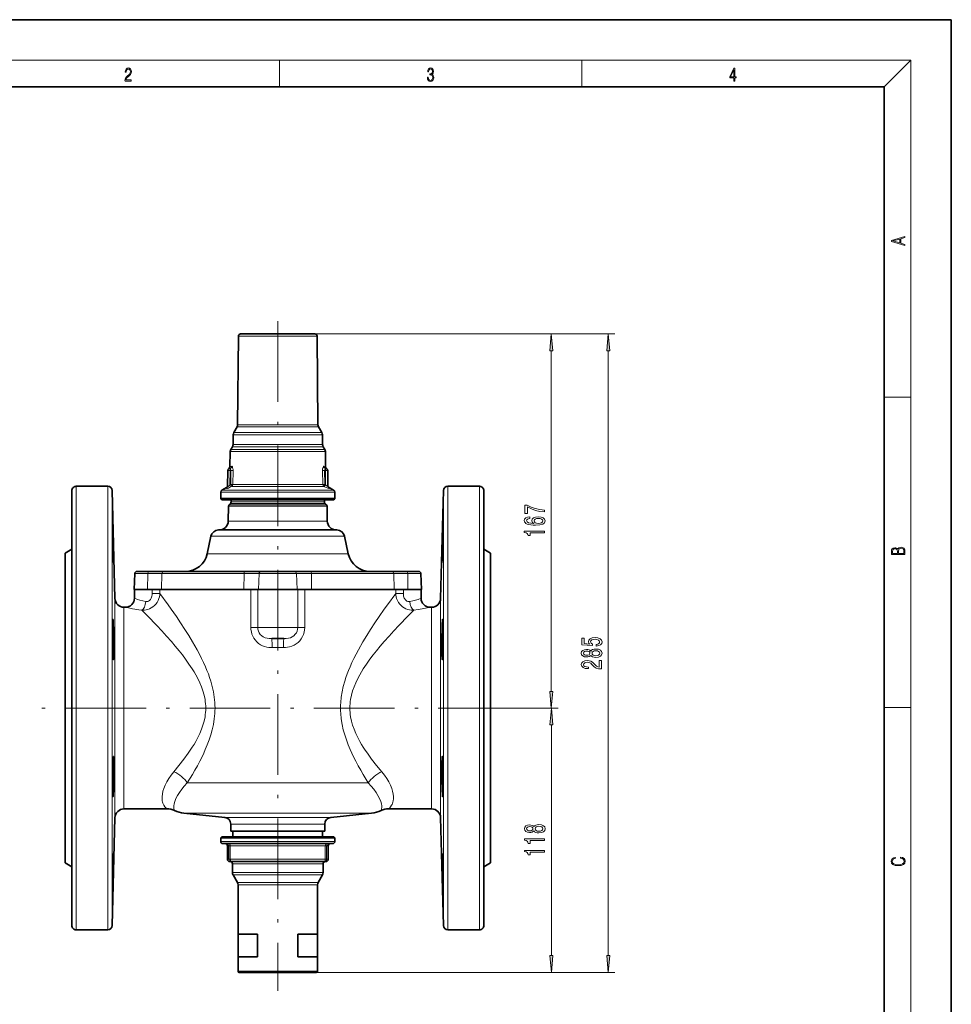
# Model space of a CAD drawing. Extents: x 0 to 210, y 0 to 297.
# Drawn here: x 71 to 210, y 150 to 297 of the extents above; entities that cross this region are included whole.
import ezdxf

# ---------------------------------------------------------------- set-up
doc = ezdxf.new("R2010")
doc.units = 0
doc.linetypes.add('DASHDOT', pattern=[18.5, 12, -3, 0.5, -3])

msp = doc.modelspace()

# ---------------------------------------------------------------- linework, layer by layer
at = {"color": 7, "lineweight": 35}
for p, q in [((210, 297), (0, 297)), ((210, 0), (210, 297)), ((200, 287), (20, 287)), ((200, 10), (200, 287)), ((103.897804, 249.903595), (103.782753, 236.720001)), ((112.40509, 250.234024), (104.231125, 250.234024)), ((115.281311, 250.234024), (112.40509, 250.234024)), ((115.614632, 249.903595), (115.729683, 236.720001)), ((103.693459, 236.392487), (103.207047, 235.550003)), ((115.818977, 236.392487), (116.305389, 235.550003)), ((103.117828, 235.228302), (103.09256, 233.780518)), ((116.394608, 235.228302), (116.419876, 233.780518)), ((103.003342, 233.458832), (102.767311, 233.050003)), ((116.509094, 233.458832), (116.745125, 233.050003)), ((102.678093, 232.728302), (102.638611, 230.46608)), ((116.834343, 232.728302), (116.873825, 230.46608)), ((102.315758, 229.903595), (102.295036, 227.529297)), ((117.2174, 227.529297), (117.196678, 229.903595)), ((79.756218, 227.567352), (84.440109, 227.567352)), ((102.129662, 227.390045), (101.445389, 226.99498)), ((117.382774, 227.390045), (118.067047, 226.99498)), ((135.072327, 227.567352), (139.756226, 227.567352)), ((79.089554, 222.94252), (79.089554, 226.900696)), ((85.526894, 210.865784), (85.106552, 226.918137)), ((101.27877, 226.712128), (101.261604, 225.728638)), ((101.261604, 225.728638), (105.683685, 225.728638)), ((101.422882, 225.567352), (101.261604, 225.728638)), ((113.828751, 225.728638), (105.683685, 225.728638)), ((113.828751, 225.728638), (118.250832, 225.728638)), ((118.089554, 225.567352), (118.250832, 225.728638)), ((118.233665, 226.712128), (118.250832, 225.728638)), ((133.985535, 210.865784), (134.405884, 226.918137)), ((140.422882, 222.94252), (140.422882, 226.900696)), ((101.422882, 225.567352), (105.761002, 225.567352)), ((102.420532, 224.599365), (102.381752, 222.377411)), ((102.710991, 225.022125), (102.518112, 224.829254)), ((102.814072, 225.567352), (102.808571, 225.252014)), ((105.761002, 225.567352), (118.089554, 225.567352)), ((116.698364, 225.567352), (116.703865, 225.252014)), ((116.801445, 225.022125), (116.994324, 224.829254)), ((117.091904, 224.599365), (117.130684, 222.377411)), ((79.089554, 162.234009), (79.089554, 222.94252)), ((140.422882, 162.234009), (140.422882, 222.94252)), ((99.809792, 220.14325), (99.256668, 217.540985)), ((102.028885, 221.067352), (100.950966, 221.067352)), ((118.56147, 221.067352), (102.028885, 221.067352)), ((119.702644, 220.14325), (120.255768, 217.540985)), ((78.089554, 217.618927), (79.089554, 218.196274)), ((78.089554, 217.618927), (78.089554, 214.797012)), ((85.283463, 217.028732), (85.281525, 217.082825)), ((134.228973, 217.028732), (134.230911, 217.082825)), ((141.422882, 217.618927), (140.422882, 218.196274)), ((141.422882, 217.618927), (141.422882, 214.797012)), ((141.422882, 215.913391), (141.422882, 175.834442)), ((78.089554, 214.797012), (78.089554, 171.515778)), ((88.458206, 214.578979), (88.376328, 212.234024)), ((90.528915, 214.900681), (88.791344, 214.900681)), ((92.825928, 214.900681), (90.528915, 214.900681)), ((104.833145, 214.900681), (92.825928, 214.900681)), ((107.281174, 214.900681), (104.833145, 214.900681)), ((112.231262, 214.900681), (107.281174, 214.900681)), ((114.679291, 214.900681), (112.231262, 214.900681)), ((126.686508, 214.900681), (114.679291, 214.900681)), ((128.983521, 214.900681), (126.686508, 214.900681)), ((130.7211, 214.900681), (128.983521, 214.900681)), ((131.05423, 214.578979), (131.136108, 212.234024)), ((141.422882, 214.797012), (141.422882, 171.515778)), ((141.422882, 214.246735), (141.422882, 177.297073)), ((141.422882, 212.580063), (141.422882, 178.75972)), ((88.376328, 212.234024), (90.387924, 212.234024)), ((88.422882, 210.900681), (88.422882, 212.234024)), ((90.387924, 212.234024), (92.427414, 212.234024)), ((92.427414, 212.234024), (104.717262, 212.234024)), ((104.717262, 212.234024), (106.890839, 212.234024)), ((106.890839, 212.234024), (112.621597, 212.234024)), ((112.621597, 212.234024), (114.795174, 212.234024)), ((127.085022, 212.234024), (114.795174, 212.234024)), ((127.085022, 212.234024), (129.124512, 212.234024)), ((129.124512, 212.234024), (131.136108, 212.234024)), ((131.089554, 210.900681), (131.089554, 212.234024)), ((87.089546, 209.567352), (86.859772, 209.567352)), ((132.652664, 209.567352), (132.422882, 209.567352)), ((141.422882, 210.913391), (141.422882, 180.222351)), ((110.661621, 204.900681), (108.850815, 204.900681)), ((141.422882, 180.222351), (141.422882, 178.221313)), ((93.27787, 179.567352), (86.859772, 179.567352)), ((101.860748, 178.305328), (95.785843, 178.943817)), ((117.651688, 178.305328), (123.726593, 178.943817)), ((132.652664, 179.567352), (126.234566, 179.567352)), ((141.422882, 178.75972), (141.422882, 176.554642)), ((85.526894, 178.268921), (85.106552, 162.216568)), ((102.756218, 176.234024), (102.756218, 177.310806)), ((116.756218, 176.234024), (116.756218, 177.310806)), ((133.985535, 178.268921), (134.405884, 162.216568)), ((141.422882, 177.297073), (141.422882, 174.88797)), ((102.756218, 176.234024), (113.112198, 176.234024)), ((103.089554, 176.234024), (103.089554, 175.400681)), ((113.112198, 176.234024), (116.756218, 176.234024)), ((116.422882, 176.234024), (116.422882, 175.400681)), ((141.422882, 175.834442), (141.422882, 173.221313)), ((101.422882, 175.400681), (101.256218, 175.234024)), ((101.256218, 175.234024), (105.681099, 175.234024)), ((101.256218, 175.234024), (101.256218, 174.734024)), ((101.422882, 175.400681), (105.761002, 175.400681)), ((101.589554, 174.400681), (105.840912, 174.400681)), ((105.681099, 175.234024), (118.256218, 175.234024)), ((105.761002, 175.400681), (118.089554, 175.400681)), ((105.840912, 174.400681), (117.922882, 174.400681)), ((118.089554, 175.400681), (118.256218, 175.234024)), ((118.256218, 175.234024), (118.256218, 174.734024)), ((102.256218, 174.067352), (102.256218, 172.067352)), ((117.256218, 174.067352), (117.256218, 172.067352)), ((78.089554, 171.515778), (79.089554, 170.938431)), ((102.589554, 171.734024), (102.874275, 171.734024)), ((102.874275, 171.734024), (116.638161, 171.734024)), ((116.638161, 171.734024), (116.922882, 171.734024)), ((141.422882, 171.515778), (140.422882, 170.938431)), ((103.006218, 171.400681), (103.006218, 170.079315)), ((116.506218, 171.400681), (116.506218, 170.079315)), ((103.750237, 168.612015), (103.095535, 169.745987)), ((115.762199, 168.612015), (116.416901, 169.745987)), ((103.839554, 168.278671), (103.839554, 160.900681)), ((115.672882, 168.278671), (115.672882, 160.900681)), ((79.756218, 161.567352), (84.440109, 161.567352)), ((135.072327, 161.567352), (139.756226, 161.567352)), ((106.756218, 160.900681), (103.839554, 160.900681)), ((103.864746, 157.567352), (103.864746, 160.900681)), ((106.756218, 160.900681), (106.756218, 157.567352)), ((115.672882, 160.900681), (112.756218, 160.900681)), ((112.756218, 157.567352), (112.756218, 160.900681)), ((115.64769, 157.567352), (115.64769, 160.900681)), ((103.839554, 157.567352), (106.756218, 157.567352)), ((103.839554, 157.567352), (103.839554, 155.400681)), ((112.756218, 157.567352), (115.672882, 157.567352)), ((115.672882, 157.567352), (115.672882, 155.400681)), ((104.006218, 155.234009), (106.999519, 155.234009)), ((106.999519, 155.234009), (115.506218, 155.234009))]:
    msp.add_line(p, q, dxfattribs=at)
at = {"color": 7, "lineweight": 13}
for p, q in [((16, 291), (204, 291)), ((110, 291), (110, 287)), ((155, 287), (155, 291)), ((200, 287), (204, 291)), ((204, 6), (204, 291)), ((112.564896, 249.903595), (103.897804, 249.903595)), ((115.614632, 249.903595), (112.564896, 249.903595)), ((115.281311, 250.234024), (151.460449, 250.234024)), ((115.281311, 250.234024), (159.944946, 250.234024)), ((150.460449, 197.057846), (150.460449, 247.74353)), ((158.944946, 157.724503), (158.944946, 247.74353)), ((200, 240.833328), (204, 240.833328)), ((112.662857, 236.392487), (103.693459, 236.392487)), ((112.620049, 236.720001), (103.782753, 236.720001)), ((115.729683, 236.720001), (112.620049, 236.720001)), ((115.818977, 236.392487), (112.662857, 236.392487)), ((112.938828, 235.228302), (103.117828, 235.228302)), ((112.896057, 235.550003), (103.207047, 235.550003)), ((112.896057, 235.550003), (116.305389, 235.550003)), ((112.938828, 235.228302), (116.394608, 235.228302)), ((113.10688, 233.050003), (102.767311, 233.050003)), ((112.993721, 233.458832), (103.003342, 233.458832)), ((112.950943, 233.780518), (103.09256, 233.780518)), ((116.419876, 233.780518), (112.950943, 233.780518)), ((116.509094, 233.458832), (112.993721, 233.458832)), ((113.10688, 233.050003), (116.745125, 233.050003)), ((113.149651, 232.728302), (102.678093, 232.728302)), ((113.149651, 232.728302), (116.834343, 232.728302)), ((102.649078, 230.21283), (102.649078, 229.900696)), ((116.863358, 230.21283), (116.863358, 229.900696)), ((102.315758, 229.903595), (102.649078, 229.900696)), ((102.649078, 229.900696), (102.630615, 227.785522)), ((102.788193, 229.900696), (102.649078, 229.900696)), ((102.788193, 229.900696), (102.749878, 227.849945)), ((102.788193, 229.900696), (103.099464, 229.894867)), ((103.099464, 229.894867), (103.061363, 227.844131)), ((116.724243, 229.900696), (116.412971, 229.894867)), ((116.451073, 227.844131), (116.412971, 229.894867)), ((116.863358, 229.900696), (116.724243, 229.900696)), ((116.762558, 227.849945), (116.724243, 229.900696)), ((117.196678, 229.903595), (116.863358, 229.900696)), ((116.881821, 227.785522), (116.863358, 229.900696)), ((79.756218, 223.527573), (79.756218, 227.567352)), ((84.440109, 223.527573), (84.440109, 227.567352)), ((102.123154, 227.24353), (102.129662, 227.390045)), ((102.749878, 227.849945), (102.630615, 227.785522)), ((102.630615, 227.785522), (102.786713, 227.496857)), ((102.749878, 227.849945), (102.905647, 227.561279)), ((102.749878, 227.849945), (103.061363, 227.844131)), ((102.905647, 227.561279), (102.786713, 227.496857)), ((113.270401, 227.561279), (102.905647, 227.561279)), ((113.190521, 227.844131), (103.061363, 227.844131)), ((113.190521, 227.844131), (116.451073, 227.844131)), ((113.270401, 227.561279), (116.606789, 227.561279)), ((116.762558, 227.849945), (116.451073, 227.844131)), ((116.762558, 227.849945), (116.606789, 227.561279)), ((116.725723, 227.496857), (116.606789, 227.561279)), ((116.881821, 227.785522), (116.725723, 227.496857)), ((116.881821, 227.785522), (116.762558, 227.849945)), ((117.382774, 227.390045), (117.389282, 227.24353)), ((135.072327, 227.567352), (135.072327, 223.527573)), ((139.756226, 223.527573), (139.756226, 227.567352)), ((85.106552, 222.95784), (85.106552, 226.918137)), ((101.27877, 226.712128), (113.820518, 226.712128)), ((101.445389, 226.99498), (113.740639, 226.99498)), ((113.740639, 226.99498), (118.067047, 226.99498)), ((113.820518, 226.712128), (118.233665, 226.712128)), ((134.405884, 226.918137), (134.405884, 222.95784)), ((102.420532, 224.599365), (103.31855, 224.599365)), ((102.518112, 224.829254), (103.404182, 224.829254)), ((103.573448, 225.022125), (102.710991, 225.022125)), ((103.659081, 225.252014), (102.808571, 225.252014)), ((117.091904, 224.599365), (103.31855, 224.599365)), ((116.994324, 224.829254), (103.404182, 224.829254)), ((116.801445, 225.022125), (103.573448, 225.022125)), ((116.703865, 225.252014), (103.659081, 225.252014)), ((79.756218, 161.567352), (79.756218, 223.527573)), ((84.440109, 161.567352), (84.440109, 223.527573)), ((85.106552, 162.216568), (85.106552, 222.95784)), ((134.405884, 222.95784), (134.405884, 162.216568)), ((135.072327, 223.527573), (135.072327, 161.567352)), ((139.756226, 161.567352), (139.756226, 223.527573)), ((103.284515, 222.377411), (102.381752, 222.377411)), ((117.130684, 222.377411), (103.284515, 222.377411)), ((101.027412, 220.14325), (99.809792, 220.14325)), ((119.702644, 220.14325), (101.027412, 220.14325)), ((100.541992, 217.540985), (99.256668, 217.540985)), ((120.255768, 217.540985), (100.541992, 217.540985)), ((90.415749, 214.578979), (88.458206, 214.578979)), ((90.415749, 214.578979), (90.387924, 212.234024)), ((92.50605, 214.578979), (90.415749, 214.578979)), ((92.50605, 214.578979), (92.427414, 212.234024)), ((104.740128, 214.578979), (92.50605, 214.578979)), ((104.740128, 214.578979), (104.717262, 212.234024)), ((106.967857, 214.578979), (104.740128, 214.578979)), ((106.967857, 214.578979), (106.890839, 212.234024)), ((112.544579, 214.578979), (106.967857, 214.578979)), ((112.544579, 214.578979), (112.621597, 212.234024)), ((114.772308, 214.578979), (112.544579, 214.578979)), ((114.772308, 214.578979), (114.795174, 212.234024)), ((127.006386, 214.578979), (114.772308, 214.578979)), ((127.006386, 214.578979), (127.085022, 212.234024)), ((129.096695, 214.578979), (127.006386, 214.578979)), ((129.096695, 214.578979), (129.124512, 212.234024)), ((131.05423, 214.578979), (129.096695, 214.578979)), ((91.066238, 211.624817), (91.066238, 212.234024)), ((92.207626, 211.624817), (91.066238, 211.624817)), ((92.207626, 211.624817), (92.207626, 212.234024)), ((105.750343, 212.234024), (105.750343, 206.567352)), ((106.777496, 212.234024), (106.777496, 206.567352)), ((112.73494, 206.567352), (112.73494, 212.234024)), ((113.762093, 206.567352), (113.762093, 212.234024)), ((127.30481, 212.234024), (127.30481, 211.624817)), ((127.30481, 211.624817), (128.446198, 211.624817)), ((128.446198, 212.234024), (128.446198, 211.624817)), ((85.526894, 208.870575), (85.526894, 210.865784)), ((86.859772, 207.731094), (86.859772, 209.567352)), ((132.652664, 209.567352), (132.652664, 207.731094)), ((133.985535, 210.865784), (133.985535, 208.870575)), ((85.526894, 194.567352), (85.526894, 208.870575)), ((133.985535, 208.870575), (133.985535, 194.567352)), ((86.859772, 194.567352), (86.859772, 207.731094)), ((132.652664, 207.731094), (132.652664, 194.567352)), ((105.750343, 206.567352), (106.777496, 206.567352)), ((112.73494, 206.567352), (106.777496, 206.567352)), ((113.762093, 206.567352), (112.73494, 206.567352)), ((110.599174, 203.567352), (108.913261, 203.567352)), ((85.526894, 178.268921), (85.526894, 194.567352)), ((86.859772, 179.567352), (86.859772, 194.567352)), ((132.652664, 179.567352), (132.652664, 194.567352)), ((133.985535, 178.268921), (133.985535, 194.567352)), ((145.646393, 194.567352), (151.460449, 194.567352)), ((145.646393, 194.567352), (151.473267, 194.567352)), ((200, 194.666672), (204, 194.666672)), ((150.473267, 157.724503), (150.473267, 192.076859)), ((118.38588, 183.419174), (96.283447, 183.419174)), ((123.228989, 183.419174), (118.38588, 183.419174)), ((116.453972, 178.943817), (95.785843, 178.943817)), ((123.726593, 178.943817), (116.453972, 178.943817)), ((113.541512, 178.305328), (101.860748, 178.305328)), ((113.112198, 177.310806), (102.756218, 177.310806)), ((116.756218, 177.310806), (113.112198, 177.310806)), ((117.651688, 178.305328), (113.541512, 178.305328)), ((101.256218, 174.734024), (105.681099, 174.734024)), ((105.681099, 174.734024), (118.256218, 174.734024)), ((102.256218, 174.067352), (102.483986, 174.067352)), ((102.483986, 174.067352), (102.483986, 172.067352)), ((102.483986, 174.067352), (102.692375, 174.067352)), ((102.692375, 174.067352), (102.692375, 172.067352)), ((102.692375, 174.067352), (106.160522, 174.067352)), ((106.160522, 174.067352), (116.820061, 174.067352)), ((116.820061, 174.067352), (116.820061, 172.067352)), ((116.820061, 174.067352), (117.02845, 174.067352)), ((117.02845, 174.067352), (117.02845, 172.067352)), ((117.02845, 174.067352), (117.256218, 174.067352)), ((102.483986, 172.067352), (102.256218, 172.067352)), ((102.483986, 172.067352), (102.692375, 172.067352)), ((102.589554, 171.734024), (102.589554, 171.795959)), ((102.692375, 172.067352), (106.160522, 172.067352)), ((106.160522, 172.067352), (116.820061, 172.067352)), ((116.820061, 172.067352), (117.02845, 172.067352)), ((116.922882, 171.795959), (116.922882, 171.734024)), ((117.02845, 172.067352), (117.256218, 172.067352)), ((103.006218, 171.400681), (106.520096, 171.400681)), ((103.006218, 170.079315), (106.520096, 170.079315)), ((106.520096, 171.400681), (116.506218, 171.400681)), ((106.520096, 170.079315), (116.506218, 170.079315)), ((103.095535, 169.745987), (106.56292, 169.745987)), ((103.750237, 168.612015), (106.876793, 168.612015)), ((106.56292, 169.745987), (116.416901, 169.745987)), ((106.876793, 168.612015), (115.762199, 168.612015)), ((103.839554, 168.278671), (106.919617, 168.278671)), ((106.919617, 168.278671), (115.672882, 168.278671)), ((103.839554, 155.400681), (106.919617, 155.400681)), ((106.919617, 155.400681), (115.672882, 155.400681)), ((115.506218, 155.234009), (151.473267, 155.234009)), ((115.506218, 155.234009), (159.944946, 155.234009))]:
    msp.add_line(p, q, dxfattribs=at)
at = {"color": 7, "linetype": 'DASHDOT', "lineweight": 13}
for p, q in [((109.756218, 252.144485), (109.756218, 152.472992)), ((145.646393, 194.567352), (72.687508, 194.567352))]:
    msp.add_line(p, q, dxfattribs=at)
at = {"color": 7, "linetype": 'DASHDOT', "lineweight": 13, "ltscale": 0.004786}
msp.add_line((85.350563, 219.204132), (85.159134, 219.204132), dxfattribs=at)
at = {"color": 7, "linetype": 'DASHDOT', "lineweight": 13, "ltscale": 0.004791}
msp.add_line((134.353317, 219.204132), (134.161682, 219.204132), dxfattribs=at)
at = {"color": 7, "linetype": 'DASHDOT', "lineweight": 13, "ltscale": 0.005048}
for p, q in [((85.357124, 204.772247), (85.155197, 204.772247)), ((134.357071, 204.772247), (134.155136, 204.772247))]:
    msp.add_line(p, q, dxfattribs=at)
at = {"color": 7, "linetype": 'DASHDOT', "lineweight": 13, "ltscale": 0.004906}
msp.add_line((85.355988, 184.362457), (85.15976, 184.362457), dxfattribs=at)
at = {"color": 7, "linetype": 'DASHDOT', "lineweight": 13, "ltscale": 0.004901}
msp.add_line((134.352493, 184.362457), (134.156464, 184.362457), dxfattribs=at)
at = {"color": 7, "linetype": 'DASHDOT', "lineweight": 13, "ltscale": 0.004891}
msp.add_line((85.352509, 169.930573), (85.156876, 169.930573), dxfattribs=at)
at = {"color": 7, "linetype": 'DASHDOT', "lineweight": 13, "ltscale": 0.004886}
msp.add_line((134.355377, 169.930573), (134.159943, 169.930573), dxfattribs=at)
at = {"color": 7, "lineweight": 13}
for points in [[(87.019279, 287.874939), (87.960175, 287.874939), (87.960175, 288.030701), (87.154884, 288.030701), (87.179924, 288.167023), (87.242508, 288.292175), (87.336388, 288.406219), (87.467819, 288.520294), (87.684792, 288.684387), (87.851685, 288.856873), (87.939308, 289.040436), (87.968513, 289.257416), (87.937225, 289.488281), (87.847511, 289.666321), (87.707741, 289.777588), (87.526237, 289.819305), (87.328041, 289.774811), (87.182007, 289.649628), (87.088127, 289.449341), (87.052658, 289.17395), (87.190353, 289.17395), (87.211212, 289.382599), (87.275887, 289.532806), (87.380196, 289.621796), (87.522064, 289.655182), (87.649323, 289.62738), (87.747375, 289.5495), (87.807877, 289.421539), (87.830826, 289.251862), (87.807877, 289.087738), (87.741119, 288.948639), (87.588821, 288.798431), (87.37603, 288.628754), (87.217476, 288.475769), (87.104813, 288.314453), (87.038055, 288.136414), (87.017197, 287.93335)], [(132.021362, 288.431274), (132.021362, 288.42569), (132.052658, 288.1698), (132.146545, 287.980652), (132.294662, 287.861023), (132.494934, 287.819305), (132.688965, 287.861023), (132.837082, 287.975067), (132.930969, 288.158661), (132.96434, 288.400665), (132.947647, 288.57312), (132.899673, 288.714996), (132.822479, 288.820709), (132.71608, 288.890228), (132.866287, 289.059906), (132.918442, 289.315826), (132.889236, 289.521667), (132.807877, 289.680237), (132.676437, 289.783142), (132.505371, 289.819305), (132.325958, 289.777588), (132.190353, 289.666321), (132.102737, 289.482727), (132.067261, 289.240723), (132.196609, 289.240723), (132.219559, 289.421539), (132.28006, 289.557831), (132.373947, 289.641296), (132.503281, 289.671875), (132.618027, 289.644073), (132.707733, 289.571747), (132.766159, 289.457703), (132.787018, 289.315826), (132.764069, 289.151703), (132.699387, 289.037659), (132.590912, 288.965332), (132.44487, 288.943085), (132.392715, 288.945862), (132.392715, 288.804016), (132.455307, 288.806793), (132.615936, 288.781769), (132.730682, 288.706635), (132.79953, 288.581482), (132.822479, 288.406219), (132.79953, 288.219849), (132.734863, 288.08078), (132.628464, 287.994537), (132.486603, 287.966736), (132.350998, 287.997345), (132.248764, 288.089111), (132.184097, 288.233765), (132.163223, 288.431274)], [(177.653488, 287.874939), (177.791183, 287.874939), (177.791183, 288.356171), (177.983124, 288.356171), (177.983124, 288.503601), (177.791183, 288.503601), (177.791183, 289.763672), (177.643066, 289.763672), (177.025543, 288.503601), (177.025543, 288.356171), (177.653488, 288.356171)], [(177.653488, 288.503601), (177.150711, 288.503601), (177.653488, 289.532806)], [(203.092789, 263.422729), (203.092789, 263.566681), (202.480835, 263.737762), (202.480835, 264.413696), (203.092789, 264.582672), (203.092789, 264.726624), (201.092789, 264.157074), (201.092789, 263.992279)], [(202.316711, 263.783661), (201.287506, 264.073639), (202.316711, 264.365723)], [(150.678345, 247.74353), (150.460449, 250.234024), (150.242554, 247.74353)], [(159.162842, 247.74353), (158.944946, 250.234024), (158.727051, 247.74353)], [(149.460449, 223.751556), (149.460449, 224.013504), (148.747192, 224.099091), (148.081482, 224.249527), (147.463333, 224.462219), (146.884079, 224.739731), (146.525299, 224.739731), (146.525299, 223.505157), (146.918671, 223.505157), (146.918671, 224.490738), (147.502243, 224.205444), (148.111755, 223.990173), (148.760162, 223.839737)], [(147.268814, 223.023163), (146.918671, 222.973877), (146.659302, 222.859756), (146.495026, 222.683395), (146.438843, 222.455154), (146.469101, 222.302124), (146.551239, 222.169846), (146.685242, 222.053131), (146.875443, 221.954575), (147.11319, 221.87677), (147.402817, 221.819702), (147.744324, 221.783386), (148.129044, 221.77301), (148.742874, 221.814514), (149.18811, 221.941605), (149.456131, 222.1465), (149.546906, 222.42662), (149.469101, 222.678207), (149.26593, 222.870132), (148.946045, 222.994629), (148.539703, 223.038727), (148.129044, 222.994629), (147.813477, 222.87532), (147.614624, 222.691177), (147.545471, 222.462936), (147.631927, 222.216537), (147.878326, 222.032379), (147.402817, 222.071289), (147.06131, 222.154282), (146.858154, 222.281372), (146.788986, 222.457748), (146.823563, 222.587433), (146.914337, 222.685989), (147.065643, 222.750824), (147.268814, 222.784546)], [(148.544022, 222.78714), (148.81636, 222.758606), (149.023849, 222.685989), (149.162186, 222.569275), (149.205414, 222.424026), (149.162186, 222.270996), (149.028168, 222.154282), (148.820679, 222.079071), (148.54834, 222.055725), (148.280334, 222.081665), (148.077164, 222.154282), (147.947479, 222.27359), (147.899933, 222.434402), (147.947479, 222.574463), (148.072845, 222.685989), (148.276016, 222.758606)], [(149.460449, 220.642609), (149.460449, 220.878632), (146.438843, 220.878632), (146.438843, 220.702271), (146.70253, 220.655579), (146.879761, 220.56221), (146.983505, 220.419556), (147.018097, 220.222443), (147.325012, 220.222443), (147.325012, 220.642609)], [(203.092789, 217.408401), (203.092789, 217.823563), (203.087219, 218.092682), (203.048279, 218.255402), (202.973175, 218.353455), (202.859131, 218.428574), (202.720047, 218.474457), (202.553146, 218.49115), (202.366776, 218.470291), (202.213791, 218.41188), (202.102524, 218.320084), (202.035767, 218.199081), (201.966217, 218.292969), (201.866089, 218.363892), (201.746475, 218.405624), (201.604614, 218.422302), (201.351486, 218.374329), (201.173462, 218.240799), (201.109482, 218.094772), (201.092789, 217.904922), (201.092789, 217.408401)], [(202.928665, 217.546097), (202.138687, 217.546097), (202.138687, 217.961258), (202.166504, 218.128143), (202.241608, 218.251236), (202.369568, 218.324249), (202.5448, 218.349289), (202.733963, 218.324249), (202.850784, 218.251236), (202.911987, 218.128143), (202.928665, 217.950821)], [(201.256912, 217.879883), (201.27359, 218.05513), (201.329224, 218.180298), (201.440491, 218.255402), (201.615738, 218.280441), (201.796539, 218.253326), (201.905029, 218.178223), (201.960663, 218.048874), (201.974564, 217.867371), (201.974564, 217.546097), (201.256912, 217.546097)], [(157.162537, 203.80217), (157.516998, 203.859238), (157.793655, 203.986328), (157.966553, 204.173065), (158.031403, 204.411682), (157.953598, 204.673645), (157.741776, 204.87854), (157.404602, 205.008224), (156.972321, 205.05751), (156.570312, 205.013412), (156.254745, 204.888916), (156.051575, 204.694397), (155.978088, 204.44281), (156.029968, 204.248291), (156.172607, 204.097855), (155.364258, 204.170471), (155.364258, 204.958954), (155.009796, 204.958954), (155.009796, 203.996704), (156.600571, 203.85405), (156.600571, 204.061539), (156.3974, 204.211975), (156.323914, 204.4039), (156.37146, 204.569901), (156.509796, 204.696991), (156.721603, 204.77739), (156.993942, 204.805923), (157.266266, 204.77739), (157.478088, 204.694397), (157.612091, 204.567307), (157.659637, 204.4039), (157.629395, 204.266434), (157.529968, 204.160095), (157.374344, 204.082291), (157.162537, 204.043381)], [(156.328232, 202.412399), (156.44928, 202.280121), (156.617859, 202.189346), (156.829681, 202.132294), (157.084717, 202.114136), (157.469452, 202.15564), (157.767715, 202.274948), (157.957916, 202.469467), (158.031403, 202.734024), (157.957916, 202.995972), (157.767715, 203.190506), (157.469452, 203.309814), (157.084717, 203.353897), (156.829681, 203.33316), (156.617859, 203.278687), (156.44928, 203.185318), (156.328232, 203.055634), (156.224487, 203.159378), (156.081833, 203.231995), (155.908936, 203.276093), (155.697113, 203.291656), (155.390198, 203.250153), (155.143799, 203.14122), (154.983856, 202.964859), (154.92334, 202.734024), (154.983856, 202.500595), (155.143799, 202.324219), (155.390198, 202.212692), (155.697113, 202.173782), (155.908936, 202.186752), (156.081833, 202.23085)], [(155.731689, 202.420181), (155.541489, 202.440933), (155.394516, 202.503189), (155.303741, 202.601746), (155.269165, 202.734024), (155.303741, 202.863708), (155.394516, 202.962265), (155.541489, 203.024506), (155.731689, 203.047852), (155.926208, 203.024506), (156.077515, 202.962265), (156.176941, 202.863708), (156.207199, 202.734024), (156.172607, 202.601746), (156.077515, 202.503189), (155.926208, 202.440933)], [(157.07608, 202.363129), (156.84697, 202.386475), (156.674057, 202.461685), (156.561661, 202.5784), (156.522766, 202.734024), (156.561661, 202.887039), (156.674057, 203.003754), (156.84697, 203.078979), (157.07608, 203.104919), (157.322479, 203.078979), (157.508347, 203.003754), (157.629395, 202.887039), (157.668289, 202.734024), (157.629395, 202.5784), (157.508347, 202.461685), (157.322479, 202.386475)], [(157.944946, 200.389786), (157.944946, 201.626953), (157.573181, 201.626953), (157.573181, 200.649155), (157.370026, 200.703613), (157.201431, 200.796982), (156.894516, 201.084885), (156.764832, 201.237915), (156.578949, 201.409088), (156.362823, 201.530991), (156.107773, 201.601028), (155.818146, 201.626953), (155.455032, 201.58287), (155.169739, 201.460968), (154.988174, 201.274216), (154.92334, 201.033005), (154.996826, 200.784012), (155.199997, 200.594681), (155.5242, 200.472778), (155.952148, 200.431274), (156.012665, 200.431274), (156.012665, 200.667297), (155.978088, 200.667297), (155.684143, 200.690643), (155.468002, 200.760681), (155.329681, 200.872208), (155.28212, 201.020035), (155.325348, 201.170471), (155.433426, 201.281998), (155.602005, 201.35463), (155.813828, 201.380554), (156.012665, 201.362411), (156.181259, 201.313126), (156.328232, 201.230133), (156.457916, 201.116013), (156.596252, 200.962982), (156.864258, 200.708801), (157.149567, 200.529846), (157.495377, 200.423492), (157.931976, 200.389786)], [(150.242554, 197.057846), (150.460449, 194.567352), (150.678345, 197.057846)], [(150.691147, 192.076859), (150.473267, 194.567352), (150.255371, 192.076859)], [(147.856537, 176.290451), (147.977585, 176.158173), (148.146179, 176.067398), (148.357986, 176.010345), (148.613037, 175.992188), (148.997757, 176.033691), (149.296021, 176.152985), (149.486237, 176.347519), (149.559723, 176.612061), (149.486237, 176.874023), (149.296021, 177.068558), (148.997757, 177.187866), (148.613037, 177.231949), (148.357986, 177.211212), (148.146179, 177.156738), (147.977585, 177.06337), (147.856537, 176.933685), (147.752808, 177.03743), (147.610138, 177.110046), (147.437241, 177.154144), (147.225418, 177.169708), (146.918503, 177.128204), (146.672104, 177.019272), (146.512161, 176.842911), (146.451645, 176.612061), (146.512161, 176.378632), (146.672104, 176.202271), (146.918503, 176.090744), (147.225418, 176.051834), (147.437241, 176.064804), (147.610138, 176.108902)], [(147.26001, 176.298233), (147.069794, 176.318985), (146.922821, 176.381226), (146.832047, 176.479797), (146.79747, 176.612061), (146.832047, 176.74176), (146.922821, 176.840317), (147.069794, 176.902557), (147.26001, 176.925903), (147.454529, 176.902557), (147.605835, 176.840317), (147.705246, 176.74176), (147.735504, 176.612061), (147.700928, 176.479797), (147.605835, 176.381226), (147.454529, 176.318985)], [(148.604385, 176.24118), (148.375275, 176.264526), (148.202362, 176.339737), (148.089966, 176.456451), (148.051071, 176.612061), (148.089966, 176.765091), (148.202362, 176.881805), (148.375275, 176.957031), (148.604385, 176.982956), (148.850784, 176.957031), (149.036652, 176.881805), (149.1577, 176.765091), (149.196594, 176.612061), (149.1577, 176.456451), (149.036652, 176.339737), (148.850784, 176.264526)], [(149.473267, 174.854004), (149.473267, 175.090027), (146.451645, 175.090027), (146.451645, 174.913651), (146.715332, 174.866974), (146.892578, 174.77359), (146.996307, 174.630951), (147.030899, 174.433823), (147.337814, 174.433823), (147.337814, 174.854004)], [(149.473267, 173.142609), (149.473267, 173.378632), (146.451645, 173.378632), (146.451645, 173.202271), (146.715332, 173.155579), (146.892578, 173.06221), (146.996307, 172.919556), (147.030899, 172.722443), (147.337814, 172.722443), (147.337814, 173.142609)], [(202.439102, 172.234772), (202.669983, 172.193054), (202.842438, 172.099167), (202.948151, 171.959396), (202.984299, 171.779984), (202.925888, 171.563004), (202.753433, 171.400284), (202.469696, 171.295975), (202.085831, 171.260513), (201.707535, 171.295975), (201.432144, 171.398193), (201.262466, 171.558838), (201.204056, 171.775803), (201.237427, 171.946884), (201.332016, 172.082489), (201.482224, 172.176361), (201.676941, 172.220169), (201.676941, 172.355774), (201.415466, 172.30571), (201.215179, 172.186798), (201.087219, 172.007385), (201.039932, 171.775803), (201.112259, 171.504593), (201.198486, 171.391937), (201.3181, 171.295975), (201.646332, 171.164536), (201.854965, 171.129074), (202.088623, 171.118637), (202.327835, 171.129074), (202.536453, 171.164536), (202.870255, 171.293884), (203.078888, 171.500427), (203.148422, 171.771637), (203.098358, 172.011551), (202.962051, 172.195145), (202.739517, 172.316147), (202.439102, 172.370377)], [(150.255371, 157.724503), (150.473267, 155.234009), (150.691147, 157.724503)], [(158.727051, 157.724503), (158.944946, 155.234009), (159.162842, 157.724503)]]:
    msp.add_lwpolyline(points, close=True, dxfattribs=at)
for points in [[(102.649078, 230.21283), (102.686394, 230.183578), (102.724556, 230.137497), (102.769646, 230.042236), (102.782539, 229.988281), (102.788193, 229.900696)], [(102.901482, 230.557983), (102.922729, 230.555283), (102.944603, 230.542511), (102.967026, 230.519135)], [(102.967026, 230.519135), (103.002693, 230.46051), (103.03894, 230.368713), (103.081673, 230.17981), (103.093781, 230.075058), (103.099464, 229.894867)], [(116.412971, 229.894867), (116.418846, 230.077377), (116.432228, 230.189392), (116.461212, 230.327148), (116.497704, 230.434265), (116.54541, 230.519135)], [(116.54541, 230.519135), (116.582977, 230.552414), (116.610954, 230.557983)], [(116.724243, 229.900696), (116.729958, 229.988663), (116.758064, 230.083038), (116.8041, 230.1595), (116.863358, 230.21283)], [(116.863358, 230.21283), (116.886528, 230.230896), (116.897682, 230.232239)], [(102.786713, 227.496857), (102.631737, 227.41629), (102.406487, 227.312225), (102.270988, 227.259979), (102.180527, 227.234329), (102.143425, 227.230392), (102.131859, 227.2323), (102.125183, 227.236649), (102.123154, 227.24353)], [(102.630615, 227.785522), (102.551872, 227.703659), (102.440384, 227.600555), (102.367439, 227.544464), (102.320648, 227.518951), (102.307465, 227.516205), (102.302605, 227.516754), (102.297539, 227.520035), (102.296135, 227.522491), (102.295036, 227.529297)], [(117.389282, 227.24353), (117.387428, 227.236877), (117.383804, 227.233749), (117.371025, 227.23053), (117.338387, 227.233124), (117.224678, 227.265808), (116.967857, 227.374023), (116.725723, 227.496857)], [(117.2174, 227.529297), (117.216118, 227.522079), (117.212204, 227.517731), (117.205734, 227.516205), (117.185303, 227.521454), (117.113503, 227.567139), (116.966476, 227.697754), (116.881821, 227.785522)], [(89.523491, 209.134628), (89.717255, 209.134521), (89.912231, 209.148254), (90.17215, 209.18898), (90.429192, 209.256165), (90.679955, 209.350159), (90.931953, 209.476959), (91.169037, 209.631516), (91.387497, 209.811768), (91.606125, 210.040817), (91.793785, 210.29425), (91.948013, 210.567368), (92.067177, 210.855499), (92.139977, 211.107742), (92.186806, 211.365005), (92.207626, 211.624817)], [(90.107918, 210.429504), (90.25116, 210.418915), (90.396049, 210.439011), (90.537476, 210.493179), (90.671844, 210.584045), (90.79007, 210.707367), (90.866989, 210.819626), (90.93129, 210.944), (90.983521, 211.079803), (91.022652, 211.222229), (91.055496, 211.42157), (91.066238, 211.624817)], [(100.41613, 194.567352), (100.409363, 194.975479), (100.389153, 195.382919), (100.309395, 196.193161), (100.180031, 196.993744), (100.005661, 197.781357), (99.791672, 198.553757), (99.61541, 199.102036), (99.423294, 199.641647), (99.214821, 200.178513), (98.994011, 200.706238), (98.715302, 201.327255), (98.423622, 201.936111), (98.093224, 202.586945), (97.752655, 203.224091), (97.079712, 204.407745), (96.514626, 205.344193), (95.945312, 206.248215), (95.295174, 207.243011), (94.657753, 208.187592), (93.898239, 209.281479), (93.423218, 209.951218), (92.207626, 211.624817)], [(119.096306, 194.567352), (119.103073, 194.975479), (119.123283, 195.382919), (119.203041, 196.193161), (119.332405, 196.993744), (119.506775, 197.781357), (119.720764, 198.553757), (119.897026, 199.102036), (120.089142, 199.641647), (120.297615, 200.178513), (120.518425, 200.706238), (120.797134, 201.327255), (121.088814, 201.936111), (121.419212, 202.586945), (121.759781, 203.224091), (122.432724, 204.407745), (122.99781, 205.344193), (123.567123, 206.248199), (124.217255, 207.243011), (124.854683, 208.187592), (125.614197, 209.281479), (126.089218, 209.951218), (127.30481, 211.624817)], [(129.988953, 209.134628), (129.795181, 209.134521), (129.600204, 209.148254), (129.340286, 209.18898), (129.083252, 209.256165), (128.832489, 209.350159), (128.58049, 209.476959), (128.343399, 209.631516), (128.124939, 209.811768), (127.906311, 210.040817), (127.718651, 210.29425), (127.564423, 210.567368), (127.445259, 210.855499), (127.372459, 211.107742), (127.32563, 211.365005), (127.30481, 211.624817)], [(129.40451, 210.429504), (129.261276, 210.418915), (129.116394, 210.439011), (128.97496, 210.493179), (128.840591, 210.584045), (128.722366, 210.707367), (128.645447, 210.819626), (128.581146, 210.944), (128.528915, 211.079803), (128.489792, 211.222229), (128.45694, 211.42157), (128.446198, 211.624817)], [(87.089546, 209.567352), (87.52713, 209.465775), (88.129395, 209.342728), (88.489609, 209.278564), (89.080208, 209.188965), (89.523491, 209.134628)], [(88.422882, 210.900681), (88.890167, 210.734711), (89.239204, 210.628159), (89.650925, 210.522018), (90.107918, 210.429504)], [(129.40451, 210.429504), (129.863312, 210.52243), (130.275925, 210.628906), (130.625671, 210.735825), (131.089554, 210.900681)], [(129.988953, 209.134628), (130.643616, 209.218781), (131.242889, 209.316895), (131.760361, 209.417526), (132.422882, 209.567352)], [(99.03241, 194.567352), (99.02562, 194.891464), (99.005318, 195.215012), (98.971718, 195.53743), (98.925163, 195.858246), (98.795105, 196.493408), (98.619682, 197.117706), (98.404205, 197.729248), (98.14534, 198.346649), (97.855293, 198.949066), (97.539291, 199.536606), (97.288071, 199.967697), (97.026573, 200.3909), (96.54229, 201.122589), (96.037392, 201.831909), (95.555885, 202.470825), (95.065781, 203.092163), (94.492882, 203.789276), (93.918045, 204.463425), (93.201607, 205.275391), (92.499603, 206.04657), (91.731659, 206.86795), (90.363045, 208.286774), (89.523491, 209.134628)], [(120.480026, 194.567352), (120.486816, 194.891464), (120.507118, 195.215012), (120.540718, 195.53743), (120.587273, 195.858246), (120.717331, 196.493408), (120.892754, 197.117706), (121.108231, 197.729248), (121.367096, 198.346649), (121.657143, 198.949081), (121.973145, 199.536606), (122.224365, 199.967697), (122.485863, 200.3909), (122.970146, 201.122589), (123.475044, 201.831909), (123.956551, 202.470825), (124.446655, 203.092163), (125.019554, 203.789276), (125.594391, 204.463425), (126.310829, 205.275391), (127.012833, 206.04657), (127.780777, 206.86795), (129.149384, 208.286774), (129.988953, 209.134628)], [(105.750343, 206.567352), (105.768044, 206.235992), (105.821007, 205.908524), (105.908791, 205.588898), (106.030617, 205.281052), (106.185356, 204.988861), (106.386482, 204.696732), (106.621361, 204.431473), (106.886742, 204.197327), (107.17865, 203.997971), (107.492424, 203.836197), (107.795471, 203.722092), (108.107307, 203.641266), (108.422028, 203.592056), (108.671165, 203.572739), (108.913261, 203.567352)], [(106.777496, 206.567352), (106.801872, 206.289673), (106.874504, 206.019867), (106.993774, 205.765671), (107.157013, 205.534485), (107.360481, 205.333069), (107.601807, 205.165909), (107.873718, 205.03949), (108.175186, 204.95488), (108.49823, 204.911819), (108.850815, 204.900681)], [(110.599174, 203.567352), (110.894264, 203.575562), (111.198112, 203.60556), (111.50383, 203.663162), (111.851295, 203.768021), (112.184898, 203.915146), (112.497849, 204.10347), (112.784416, 204.330276), (113.037849, 204.589432), (113.257217, 204.878601), (113.439529, 205.193054), (113.582512, 205.527756), (113.681961, 205.866379), (113.742012, 206.214508), (113.762093, 206.567352)], [(110.661621, 204.900681), (111.017967, 204.912109), (111.344543, 204.95636), (111.648811, 205.043228), (111.920425, 205.171555), (112.161087, 205.340729), (112.365234, 205.546204), (112.524338, 205.775513), (112.640511, 206.026947), (112.711212, 206.293365), (112.73494, 206.567352)], [(99.03241, 194.567352), (99.02562, 194.24324), (99.005318, 193.919708), (98.971718, 193.597305), (98.925171, 193.276489), (98.795113, 192.641312), (98.619682, 192.016998), (98.404213, 191.405472), (98.145416, 190.788254), (97.855385, 190.185822), (97.539352, 189.59816), (97.288094, 189.166977), (97.026581, 188.743759), (96.730484, 188.289505), (96.425591, 187.843933), (95.795433, 186.977753), (95.047318, 186.019623), (94.287468, 185.101913)], [(100.41613, 194.567352), (100.409363, 194.159241), (100.38916, 193.751816), (100.309395, 192.941559), (100.180023, 192.14093), (100.005653, 191.353317), (99.791679, 190.580978), (99.545624, 189.83075), (99.271149, 189.097046), (98.972931, 188.379837), (98.736244, 187.8526), (98.490158, 187.33429), (98.143471, 186.644424), (97.785034, 185.96991), (97.417519, 185.310287), (97.043327, 184.665298), (96.28344, 183.419174)], [(119.096306, 194.567352), (119.103073, 194.159241), (119.123276, 193.751816), (119.203041, 192.941559), (119.332413, 192.14093), (119.506783, 191.353317), (119.720757, 190.580978), (119.966812, 189.83075), (120.241287, 189.097046), (120.539505, 188.379837), (120.776192, 187.8526), (121.022278, 187.33429), (121.368965, 186.644424), (121.727402, 185.96991), (122.094917, 185.310287), (122.469109, 184.665298), (123.228996, 183.419174)], [(120.480026, 194.567352), (120.486816, 194.24324), (120.507118, 193.919708), (120.540718, 193.597305), (120.587265, 193.276489), (120.717323, 192.641312), (120.892754, 192.016998), (121.108223, 191.405472), (121.36702, 190.788254), (121.657051, 190.185822), (121.973083, 189.59816), (122.224342, 189.166977), (122.485855, 188.743759), (122.781952, 188.289505), (123.086845, 187.843933), (123.717003, 186.977753), (124.465118, 186.019623), (125.224968, 185.101913)], [(94.287476, 185.101913), (93.889687, 184.602386), (93.53801, 184.096252), (93.23568, 183.589386), (92.985474, 183.088318), (92.789497, 182.599991), (92.660568, 182.177979), (92.576233, 181.777328), (92.535255, 181.402649), (92.535233, 181.057907), (92.572449, 180.746277), (92.613342, 180.565979), (92.66571, 180.400513), (92.732162, 180.240463), (92.806946, 180.097687), (92.96405, 179.870117), (93.075005, 179.745956), (93.27787, 179.567352)], [(125.22496, 185.101913), (125.622749, 184.602386), (125.974426, 184.096252), (126.276756, 183.589386), (126.526962, 183.088318), (126.722939, 182.599991), (126.851868, 182.177979), (126.936203, 181.777328), (126.97718, 181.402649), (126.977203, 181.057907), (126.939987, 180.746277), (126.899094, 180.565979), (126.846725, 180.400513), (126.780273, 180.240463), (126.70549, 180.097687), (126.548386, 179.870117), (126.437431, 179.745956), (126.234566, 179.567352)], [(96.283447, 183.419174), (95.843803, 182.950104), (95.455833, 182.477982), (95.122116, 182.012085), (94.844444, 181.56218), (94.607445, 181.103485), (94.436157, 180.685974), (94.327103, 180.318405), (94.273972, 180.006744), (94.267708, 179.74791), (94.296135, 179.55191), (94.322792, 179.461868), (94.386093, 179.326172)], [(123.228989, 183.419174), (123.668633, 182.950104), (124.056602, 182.477982), (124.39032, 182.012085), (124.667992, 181.56218), (124.904991, 181.103485), (125.076279, 180.685974), (125.185333, 180.318405), (125.238464, 180.006744), (125.244728, 179.74791), (125.216301, 179.55191), (125.189644, 179.461868), (125.126343, 179.326172)], [(102.483986, 172.067352), (102.504486, 171.937271), (102.559044, 171.831055), (102.589554, 171.795959)], [(102.692375, 172.067352), (102.708694, 171.937744), (102.751114, 171.830902), (102.773178, 171.795959)], [(102.773178, 171.795959), (102.8172, 171.751862), (102.874275, 171.734024)], [(116.739258, 171.795959), (116.695236, 171.751862), (116.638161, 171.734024)], [(116.820061, 172.067352), (116.805237, 171.943588), (116.739258, 171.795959)], [(117.02845, 172.067352), (117.024765, 172.011261), (117.009979, 171.943619), (116.98349, 171.878983), (116.922882, 171.795959)]]:
    msp.add_lwpolyline(points, dxfattribs=at)
at = {"color": 7, "lineweight": 35}
for points in [[(85.182236, 222.204132), (85.181763, 222.203674), (85.181465, 222.202866), (85.180893, 222.199982), (85.178764, 222.166458), (85.177048, 221.877625), (85.197205, 220.384521), (85.235352, 218.64119)], [(85.221725, 221.325455), (85.197449, 221.983566), (85.187485, 222.165039), (85.183815, 222.199677), (85.18309, 222.202759), (85.182739, 222.203644), (85.182236, 222.204132)], [(85.221725, 221.325455), (85.288078, 218.93988), (85.330231, 216.879303), (85.333817, 216.37355), (85.331467, 216.239975), (85.328865, 216.208099), (85.328171, 216.205353), (85.327812, 216.204575), (85.32756, 216.204269), (85.327255, 216.204132)], [(134.29071, 221.325455), (134.22435, 218.93988), (134.182205, 216.879303), (134.178619, 216.37355), (134.180969, 216.239975), (134.183563, 216.208099), (134.184265, 216.205353), (134.184631, 216.204575), (134.184875, 216.204269), (134.185181, 216.204132)], [(134.3302, 222.204132), (134.330673, 222.203674), (134.330963, 222.202866), (134.331543, 222.199982), (134.333679, 222.166458), (134.335388, 221.877625), (134.315231, 220.384521), (134.277084, 218.64119)], [(134.29071, 221.325455), (134.314987, 221.983566), (134.324951, 222.165039), (134.328613, 222.199677), (134.329346, 222.202759), (134.329697, 222.203644), (134.3302, 222.204132)], [(85.327255, 216.204132), (85.326881, 216.204315), (85.326576, 216.204712), (85.326111, 216.20575), (85.32515, 216.209305), (85.320251, 216.249588), (85.301788, 216.571564), (85.283463, 217.028732)], [(134.185181, 216.204132), (134.185547, 216.204315), (134.185852, 216.204712), (134.186325, 216.20575), (134.187286, 216.209305), (134.192184, 216.249588), (134.210648, 216.571564), (134.228973, 217.028732)], [(85.221725, 207.772247), (85.220566, 207.77182), (85.219795, 207.771057), (85.218262, 207.768402), (85.211594, 207.737289), (85.194336, 207.456573), (85.184372, 207.040878), (85.176842, 205.889297), (85.188568, 204.206177), (85.219193, 202.730759), (85.249557, 202.022156), (85.266327, 201.830322), (85.276497, 201.778809), (85.27874, 201.774277), (85.279861, 201.77298), (85.280975, 201.772324), (85.281525, 201.772247)], [(85.221725, 207.772247), (85.222305, 207.772141), (85.22348, 207.771286), (85.224655, 207.769608), (85.227036, 207.763733), (85.237946, 207.697769), (85.249008, 207.572113), (85.270653, 207.171875), (85.300713, 206.253494), (85.322823, 205.120773), (85.333939, 203.5755), (85.321854, 202.377884), (85.307602, 201.982971), (85.290756, 201.7957), (85.286697, 201.779465), (85.284645, 201.774841), (85.283264, 201.773041), (85.28257, 201.772537), (85.281525, 201.772247)], [(134.29071, 207.772247), (134.290131, 207.772141), (134.288956, 207.771286), (134.287781, 207.769608), (134.2854, 207.763733), (134.27449, 207.697769), (134.263428, 207.572113), (134.241776, 207.171875), (134.211716, 206.253494), (134.189606, 205.120773), (134.178497, 203.5755), (134.190582, 202.377884), (134.204834, 201.982971), (134.22168, 201.7957), (134.225739, 201.779465), (134.227783, 201.774841), (134.229172, 201.773041), (134.229858, 201.772537), (134.230911, 201.772247)], [(134.29071, 207.772247), (134.29187, 207.77182), (134.292633, 207.771057), (134.294174, 207.768402), (134.300842, 207.737289), (134.3181, 207.456573), (134.328064, 207.040878), (134.335602, 205.889297), (134.323868, 204.206177), (134.293243, 202.730759), (134.262878, 202.022156), (134.246109, 201.830322), (134.235931, 201.778809), (134.233688, 201.774277), (134.232574, 201.77298), (134.231461, 201.772324), (134.230911, 201.772247)], [(85.221725, 186.48378), (85.19603, 185.411957), (85.180489, 184.152542), (85.179443, 182.510742), (85.190422, 181.805206), (85.199104, 181.562912), (85.2136, 181.384521), (85.217155, 181.369232), (85.218964, 181.364883), (85.220184, 181.363205), (85.220802, 181.362732), (85.221725, 181.362457)], [(85.221725, 186.48378), (85.248909, 187.102448), (85.263771, 187.283615), (85.27565, 187.353531), (85.278267, 187.359695), (85.279572, 187.361465), (85.280876, 187.36235), (85.281525, 187.362457)], [(85.281525, 187.362457), (85.282852, 187.362), (85.283737, 187.36116), (85.285484, 187.358261), (85.288094, 187.350754), (85.293198, 187.324432), (85.31356, 187.023956), (85.325378, 186.592026), (85.333893, 185.408173), (85.323898, 184.090027), (85.281525, 182.241135)], [(134.230911, 187.362457), (134.229584, 187.362), (134.228699, 187.36116), (134.226944, 187.358261), (134.224335, 187.350754), (134.219238, 187.324432), (134.198883, 187.023956), (134.187057, 186.592026), (134.178543, 185.408173), (134.188538, 184.090027), (134.230911, 182.241135)], [(134.29071, 186.48378), (134.263519, 187.102448), (134.248657, 187.283615), (134.236786, 187.353531), (134.234161, 187.359695), (134.232864, 187.361465), (134.231552, 187.36235), (134.230911, 187.362457)], [(134.29071, 186.48378), (134.316406, 185.411957), (134.33194, 184.152542), (134.332993, 182.510742), (134.322006, 181.805206), (134.313324, 181.562912), (134.298828, 181.384521), (134.295288, 181.369232), (134.293472, 181.364883), (134.292252, 181.363205), (134.291626, 181.362732), (134.29071, 181.362457)], [(85.221725, 181.362457), (85.222229, 181.362534), (85.223228, 181.363159), (85.224236, 181.364395), (85.226265, 181.368713), (85.235565, 181.417404), (85.263763, 181.813614), (85.281525, 182.241135)], [(134.29071, 181.362457), (134.290207, 181.362534), (134.289215, 181.363159), (134.288208, 181.364395), (134.286163, 181.368713), (134.276871, 181.417404), (134.248672, 181.813614), (134.230911, 182.241135)], [(85.221725, 169.930573), (85.255547, 171.238464), (85.292137, 172.335083), (85.314606, 172.808136), (85.323753, 172.917297), (85.326157, 172.929077), (85.326653, 172.930099), (85.326889, 172.930405), (85.327255, 172.930573)], [(85.327255, 172.930573), (85.327621, 172.930374), (85.327911, 172.929962), (85.328331, 172.928879), (85.329132, 172.925064), (85.332001, 172.880951), (85.333023, 172.507172), (85.300003, 170.696823), (85.281525, 169.930573)], [(134.185181, 172.930573), (134.184814, 172.930374), (134.184525, 172.929962), (134.184113, 172.928879), (134.183304, 172.925064), (134.180435, 172.880951), (134.179413, 172.507172), (134.212433, 170.696823), (134.230911, 169.930573)], [(134.29071, 169.930573), (134.256882, 171.238464), (134.220306, 172.335083), (134.19783, 172.808136), (134.188675, 172.917297), (134.186279, 172.929077), (134.185791, 172.930099), (134.185547, 172.930405), (134.185181, 172.930573)], [(85.221725, 169.930573), (85.188751, 168.258881), (85.177063, 167.076141), (85.179764, 166.946838), (85.181328, 166.932358), (85.181717, 166.931122), (85.181923, 166.930756), (85.182228, 166.930573)], [(85.182228, 166.930573), (85.182556, 166.930771), (85.182816, 166.931229), (85.184067, 166.936478), (85.188416, 166.982224), (85.205208, 167.338531), (85.226425, 167.955475), (85.281525, 169.930573)], [(134.3302, 166.930573), (134.32988, 166.930771), (134.32962, 166.931229), (134.328369, 166.936478), (134.32402, 166.982224), (134.30722, 167.338531), (134.286011, 167.955475), (134.230911, 169.930573)], [(134.29071, 169.930573), (134.323685, 168.258881), (134.335373, 167.076141), (134.332672, 166.946838), (134.3311, 166.932358), (134.330719, 166.931122), (134.330505, 166.930756), (134.3302, 166.930573)]]:
    msp.add_lwpolyline(points, dxfattribs=at)
for centre, radius, start, end in [((104.231125, 249.900696), 0.333333, 90.000003, 179.499994), ((115.281311, 249.900696), 0.333333, 0.5, 90.000003), ((103.116104, 236.72583), 0.666667, 330.000003, 359.499999), ((116.396332, 236.72583), 0.666667, 180.500006, 210.000003), ((103.784393, 235.216675), 0.666667, 149.999997, 178.999997), ((115.728043, 235.216675), 0.666667, 1, 30.000001), ((103.344666, 232.716675), 0.666667, 149.999997, 178.999997), ((102.425995, 233.79216), 0.666667, 330.000003, 358.999999), ((117.086441, 233.79216), 0.666667, 181.000003, 210.000003), ((116.16777, 232.716675), 0.666667, 1.000001, 29.999997), ((102.649078, 229.900696), 0.333333, 95.910035, 179.499994), ((102.305328, 230.471893), 0.333333, 301.039437, 359.000056), ((117.207108, 230.471893), 0.333333, 180.999948, 238.960565), ((116.863358, 229.900696), 0.333333, 0.5, 84.090168), ((79.756218, 226.900696), 0.666667, 90.000003, 180.000005), ((84.440109, 226.900696), 0.666667, 1.5, 90.000003), ((101.962997, 227.678726), 0.333333, 300.000032, 359.50003), ((117.549438, 227.678726), 0.333333, 180.499965, 239.999969), ((135.072327, 226.900696), 0.666667, 90.000003, 178.5), ((139.756226, 226.900696), 0.666667, 0, 90.000003), ((101.612053, 226.706299), 0.333333, 120.000003, 178.999997), ((117.900383, 226.706299), 0.333333, 1.000001, 59.999995), ((102.753815, 224.593552), 0.333333, 135, 178.999997), ((102.475288, 225.257828), 0.333333, 314.999999, 359.000002), ((117.037148, 225.257828), 0.333333, 181.000003, 225), ((116.758621, 224.593552), 0.333333, 1.000001, 44.999998), ((101.048622, 222.400681), 1.333333, 269.999997, 359), ((118.463814, 222.400681), 1.333333, 181.000003, 269.999997), ((100.950966, 219.900681), 1.166667, 90.000003, 168.000005), ((118.56147, 219.900681), 1.166667, 12, 90.000003), ((245.526611, 222.590363), 160.339793, 181.411331, 181.968456), ((-26.014168, 222.590363), 160.339793, 358.031549, 358.588665), ((95.99617, 218.234024), 3.333333, 269.999997, 348), ((123.516266, 218.234024), 3.333333, 191.999995, 269.999997), ((88.791344, 214.567352), 0.333333, 90.000003, 178.000003), ((130.7211, 214.567352), 0.333333, 2, 90.000003), ((86.859772, 210.900681), 1.333333, 181.5, 269.999997), ((87.089546, 210.900696), 1.333336, 270.000045, 359.999872), ((132.422882, 210.900696), 1.333336, 180.000132, 269.99995), ((132.652664, 210.900681), 1.333333, 269.999997, 358.5), ((86.859772, 178.234024), 1.333333, 90.000003, 178.5), ((93.277878, 176.900711), 2.666646, 65.443977, 90.000214), ((96.256218, 183.419174), 4.5, 245.443965, 263.999997), ((123.256218, 183.419174), 4.5, 275.999998, 294.556037), ((126.234558, 176.900711), 2.666646, 89.999784, 114.556022), ((132.652664, 178.234024), 1.333333, 1.5, 90.000003), ((101.756218, 177.310806), 1, 360, 84.000002), ((117.756218, 177.310806), 1, 95.999996, 179.999995), ((101.589554, 174.734024), 0.333333, 179.999995, 269.999997), ((101.922882, 174.067352), 0.333333, 360, 90.000003), ((117.589554, 174.067352), 0.333333, 90.000003, 180.000005), ((117.922882, 174.734024), 0.333333, 269.999997, 359.999999), ((102.589554, 172.067352), 0.333333, 179.999995, 269.999997), ((102.672882, 171.400681), 0.333333, 360, 90.000003), ((116.839554, 171.400681), 0.333333, 90.000003, 179.999995), ((116.922882, 172.067352), 0.333333, 269.999997, 360), ((103.672882, 170.079315), 0.666667, 180.000005, 210.000003), ((115.839554, 170.079315), 0.666667, 329.999996, 0.000001), ((103.172882, 168.278671), 0.666667, 360, 30.000001), ((116.339554, 168.278671), 0.666667, 149.999997, 180.000005), ((79.756218, 162.234009), 0.666667, 179.999995, 269.999997), ((84.440109, 162.234009), 0.666667, 269.999997, 358.5), ((135.072327, 162.234009), 0.666667, 181.5, 269.999997), ((139.756226, 162.234009), 0.666667, 269.999997, 360), ((104.006218, 155.400681), 0.166667, 180.000005, 269.999997), ((115.506218, 155.400681), 0.166667, 269.999997, 0)]:
    msp.add_arc(centre, radius, start, end, dxfattribs=at)
at = {"color": 7, "lineweight": 13}
for centre, radius, start, end in [((102.969109, 229.942993), 0.618724, 96.275567, 122.286259), ((116.543427, 229.943268), 0.61843, 57.708057, 83.731098), ((101.965782, 227.532928), 0.329343, 298.537655, 359.368552), ((117.546654, 227.532928), 0.329343, 180.631651, 241.462572), ((102.864922, 172.38208), 0.647853, 244.834459, 270.827058), ((116.647514, 172.38208), 0.647855, 269.172978, 295.165522)]:
    msp.add_arc(centre, radius, start, end, dxfattribs=at)
for centre, major_axis, ratio, start_param, end_param in [((102.636909, 229.964142), (0.021599, -0.268158), 0.300384, 2.7331800838, 3.1484939456), ((102.580437, 230.563812), (0.034325, -0.331558), 0.96278, 0, 1.4540002773), ((102.649078, 230.524948), (0.257706, 0.211426), 0.899847, 4.0764642931, 5.5254028219), ((116.863358, 230.524963), (0.257698, -0.211426), 0.899848, 3.8993987109, 5.3483373583), ((116.931999, 230.563812), (-0.034332, -0.331558), 0.962786, 4.8292123792, 6.2832140634), ((102.749878, 227.849945), (0, 0.333328), 0.934595, 3.6651914292, 4.6949356879), ((116.762558, 227.849945), (0, -0.333328), 0.934595, 4.7298422729, 5.7595865316), ((90.528915, 214.567352), (0, 0.333328), 0.339713, 0, 1.5358897418), ((92.825928, 214.567352), (0, 0.333328), 0.960227, 0, 1.5358897418), ((104.833145, 214.567352), (0, 0.333328), 0.27922, 0, 1.5358897418), ((107.281174, 214.567352), (0, 0.333328), 0.940529, 0, 1.5358897418), ((112.231262, 214.567352), (0, 0.333328), 0.940529, 4.7472955654, 6.2831853072), ((114.679291, 214.567352), (0, 0.333328), 0.27922, 4.7472955654, 6.2831853072), ((126.686508, 214.567352), (0, 0.333328), 0.960227, 4.7472955654, 6.2831853072), ((128.983521, 214.567352), (0, 0.333328), 0.339713, 4.7472955654, 6.2831853072), ((89.523491, 210.429504), (-0.158524, -1.323883), 0.435804, 0.2681479911, 1.6229340161), ((129.988953, 210.429504), (0.158524, -1.323883), 0.435804, 4.6602514345, 6.0150377763), ((108.850815, 203.567352), (0, -1.333328), 0.046831, 1.5707963268, 3.1415926536), ((110.661621, 203.567352), (0, -1.333328), 0.046831, 3.1415926536, 4.7123889804), ((94.287476, 183.419174), (2.163383, -1.559128), 0.550792, 0.9182339941, 1.9486712461), ((125.22496, 183.419174), (2.163383, 1.559128), 0.550792, 1.1929214099, 2.2233586643), ((102.378426, 174.067352), (0, -0.333328), 0.941846, 1.5707963268, 3.1415926536), ((102.378426, 174.067352), (0, -0.333328), 0.31669, 1.5707963268, 3.1415926536), ((117.13401, 174.067352), (0, -0.333328), 0.941846, 3.1415926536, 4.7123889804), ((117.13401, 174.067352), (0, -0.333328), 0.31669, 3.1415926536, 4.7123889804), ((102.589554, 171.524582), (-0.234428, -0.236969), 0.702144, 3.4022347664, 4.095136784), ((116.922882, 171.524582), (0.234428, -0.236969), 0.702144, 2.1880480447, 2.880950543)]:
    msp.add_ellipse(centre, major_axis=major_axis, ratio=ratio, start_param=start_param, end_param=end_param, dxfattribs=at)
for points in [[(150.678345, 247.74353), (150.460449, 250.234024), (150.678345, 247.74353), (150.242554, 247.74353)], [(159.162842, 247.74353), (158.944946, 250.234024), (159.162842, 247.74353), (158.727051, 247.74353)], [(150.242554, 197.057846), (150.460449, 194.567352), (150.242554, 197.057846), (150.678345, 197.057846)], [(150.691147, 192.076859), (150.473267, 194.567352), (150.691147, 192.076859), (150.255371, 192.076859)], [(150.255371, 157.724503), (150.473267, 155.234009), (150.255371, 157.724503), (150.691147, 157.724503)], [(158.727051, 157.724503), (158.944946, 155.234009), (158.727051, 157.724503), (159.162842, 157.724503)]]:
    msp.add_solid(points, dxfattribs=at)

doc.saveas('drawing.dxf')
